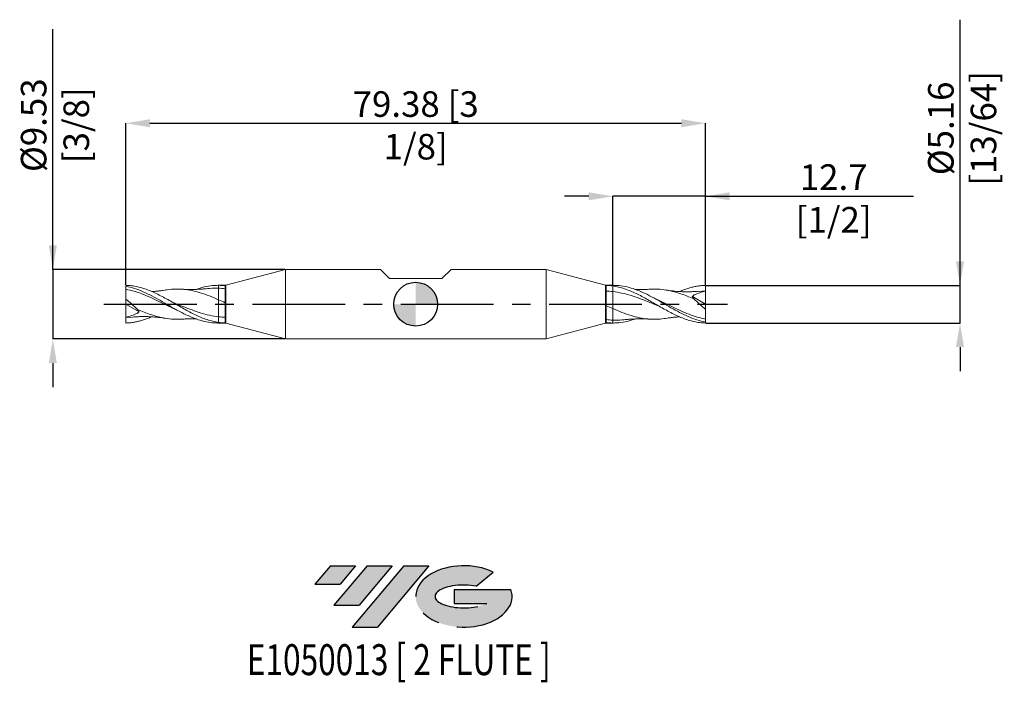
# Model space of a CAD drawing. Units: millimetres. Extents: x -54 to 81, y -52 to 39.
import ezdxf
from ezdxf.enums import TextEntityAlignment as Align

# ---------------------------------------------------------------- set-up
doc = ezdxf.new("R2010")
doc.units = ezdxf.units.MM
doc.header["$PDSIZE"] = -1
doc.linetypes.add('CENTERX2', pattern=[20.319999999999997, 12.7, -2.54, 2.54, -2.54])
for name, color, linetype in [('FORMAT', 2, 'Continuous'), ('중심선', 1, 'CENTERX2'), ('해칭선', 100, 'Continuous')]:
    doc.layers.add(name, color=color, linetype=linetype)
doc.layers.add('외형선', color=4, linetype='Continuous', lineweight=30)
doc.layers.add('치수문자_일반주서', color=7, linetype='Continuous', lineweight=15)
doc.styles.add('SLDTEXTSTYLE0', font='TXT', dxfattribs={"width": 0.75})
doc.dimstyles.new('SLDDIMSTYLE0', dxfattribs={"dimtxt": 3.5, "dimasz": 3.302, "dimexe": 0, "dimexo": 0.0625, "dimgap": 0.875, "dimtad": 1, "dimrnd": 1e-09, "dimzin": 12, "dimdsep": 46, "dimtxsty": 'SLDTEXTSTYLE0', "dimsah": 1, "dimcen": 0.09, "dimadec": 0, "dimazin": 3, "dimtfac": 1, "dimtmove": 0, "dimatfit": 0, "dimfxl": 1, "dimfrac": 2, "dimtolj": 1, "dimtzin": 12, "dimarcsym": 0})

# ---------------------------------------------------------------- blocks, each defined once
blk = doc.blocks.new('블럭10')
at = {"layer": '중심선'}
for p, q in [((2.268634060543552, 16.24717430164393), (0.1404042013395286, 13.71084872107135)), ((2.268634060543552, 16.24717430164393), (5.714909304380834, 16.24717430164393)), ((7.28139805157953, 16.24717430164393), (2.750260043222114, 10.84717430164391)), ((5.714909304380834, 16.24717430164393), (3.58671253028996, 13.71088815037384)), ((12.29416204261559, 16.24717430164393), (5.245725140726316, 7.84717430164391)), ((10.72767329541681, 16.24717430164393), (6.196535287059397, 10.84717430164391)), ((7.28139805157953, 16.24717430164393), (10.72767329541681, 16.24717430164393)), ((15.74043728645272, 16.24717430164393), (8.692000384563599, 7.84717430164391)), ((12.29416204261559, 16.24717430164393), (15.74043728645272, 16.24717430164393)), ((22.22332737316547, 13.45928029700563), (24.52862924686651, 15.39360700705356)), ((0.1404042013395286, 13.71084872107135), (3.58671253028996, 13.71088815037384)), ((19.22039502424796, 13.00717430171391), (19.22036997980202, 11.08717430171403)), ((19.22039502424796, 13.00717430171391), (26.96566020931264, 13.00717430171391)), ((2.750260043222114, 10.84717430164391), (6.196535287059397, 10.84717430164391)), ((19.22036997980202, 11.08717430171403), (23.66174974927406, 11.08717430171406)), ((5.245725140726316, 7.84717430164391), (8.692000384563599, 7.84717430164391))]:
    blk.add_line(p, q, dxfattribs=at)
for centre, major_axis, ratio, start_param, end_param in [((20.54032771741204, 12.0471743016438), (6.600054785286829, -1.261213355974178e-13), 0.636358354079598, 0.9219305317359503, 6.513795318482858), ((20.54032771746488, 12.04717430159265), (3.960054785062283, 1.540847449632565e-10), 0.3939339440162632, 1.131841032648279, 5.62031148352944)]:
    blk.add_ellipse(centre, major_axis=major_axis, ratio=ratio, start_param=start_param, end_param=end_param, dxfattribs=at)
at = {"layer": 'FORMAT', "color": 2, "style": 'SLDTEXTSTYLE0', "width": 0.75}
blk.add_attdef('AUTOATTR0', text='', height=4.233333333333333, dxfattribs=at).set_placement((4.408487351596664, -0.0412997538344756), align=Align.BOTTOM_LEFT)
blk = doc.blocks.new('_D')
at = {"layer": 'Defpoints', "color": 0}
for p in [(-17.8411328466036, 4.762499999999994), (-49.68749999999994, -4.762500000000124), (-17.8411328466036, -4.762500000000005)]:
    blk.add_point(p, dxfattribs=at)
at = {"layer": '치수문자_일반주서', "color": 0, "lineweight": -2}
for p, q in [((-49.68749999999998, 4.762499999999871), (-49.6875000000001, 37.61649999999996)), ((-49.68749999999999, 8.064499999999871), (-49.68750000000001, 11.36649999999987)), ((-17.9036328466036, 4.762499999999994), (-49.68749999999998, 4.762499999999871)), ((-49.68749999999998, 4.762499999999871), (-49.68749999999994, -4.762500000000127)), ((-17.9036328466036, -4.762500000000005), (-49.68749999999994, -4.762500000000127)), ((-49.68749999999993, -8.064500000000127), (-49.68749999999991, -11.36650000000013))]:
    blk.add_line(p, q, dxfattribs=at)
at = {"layer": '치수문자_일반주서', "color": 0}
for points in [[(-50.23783333333333, 8.06449999999987), (-49.13716666666666, 8.064499999999873), (-49.68749999999998, 4.762499999999871)], [(-49.13716666666659, -8.064500000000125), (-50.23783333333326, -8.064500000000129), (-49.68749999999994, -4.762500000000127)]]:
    blk.add_solid(points, dxfattribs=at)
at = {"layer": '치수문자_일반주서', "color": 0, "insert": (-54.06250000000005, 24.49149999999995), "char_height": 3.5, "attachment_point": 2, "rotation": 90.00000000000021, "style": 'SLDTEXTSTYLE0'}
blk.add_mtext('\\A1;%%c9.53 [3/8]', dxfattribs=at)
blk = doc.blocks.new('_D_1')
at = {"layer": 'Defpoints', "color": 0}
for p in [(39.68750000000002, 2.577507187412721), (74.52907363258382, 2.577507187412851), (39.68750000000002, -2.577507187412722)]:
    blk.add_point(p, dxfattribs=at)
at = {"layer": '치수문자_일반주서', "color": 0, "lineweight": -2}
for p, q in [((74.52907363258379, 2.577507187412852), (74.52907363258369, 38.93150718741285)), ((74.52907363258377, 5.879507187412852), (74.52907363258376, 9.181507187412851)), ((39.75000000000002, 2.577507187412721), (74.52907363258379, 2.577507187412852)), ((74.5290736325838, -2.577507187412589), (74.52907363258379, 2.577507187412852)), ((39.75000000000002, -2.577507187412722), (74.5290736325838, -2.577507187412589)), ((74.52907363258382, -5.879507187412589), (74.52907363258383, -9.181507187412588))]:
    blk.add_line(p, q, dxfattribs=at)
at = {"layer": '치수문자_일반주서', "color": 0}
for points in [[(73.97874029925045, 5.87950718741285), (75.0794069659171, 5.879507187412853), (74.52907363258379, 2.577507187412852)], [(75.07940696591714, -5.879507187412587), (73.97874029925049, -5.879507187412591), (74.5290736325838, -2.577507187412589)]]:
    blk.add_solid(points, dxfattribs=at)
at = {"layer": '치수문자_일반주서', "color": 0, "insert": (70.15407363258373, 24.05650718741284), "char_height": 3.5, "attachment_point": 2, "rotation": 90.00000000000017, "style": 'SLDTEXTSTYLE0'}
blk.add_mtext('\\A1;%%c5.16 [13/64]', dxfattribs=at)
blk = doc.blocks.new('_D_2')
at = {"layer": 'Defpoints', "color": 0}
for p in [(26.98750000000002, 14.76249999999999), (26.98750000000002, 2.494163102234987), (39.68750000000002, 2.577507187412721)]:
    blk.add_point(p, dxfattribs=at)
at = {"layer": '치수문자_일반주서', "color": 0, "lineweight": -2}
for p, q in [((23.68550000000002, 14.76249999999999), (20.38350000000002, 14.76249999999999)), ((26.98750000000002, 2.556663102234987), (26.98750000000002, 14.76249999999999)), ((39.68750000000002, 14.76249999999999), (26.98750000000002, 14.76249999999999)), ((39.68750000000002, 2.640007187412721), (39.68750000000002, 14.76249999999999)), ((39.68750000000002, 14.76249999999999), (68.16650000000001, 14.76249999999999)), ((42.98950000000002, 14.76249999999999), (46.29150000000002, 14.76249999999999))]:
    blk.add_line(p, q, dxfattribs=at)
at = {"layer": '치수문자_일반주서', "color": 0}
for points in [[(23.68550000000002, 14.21216666666666), (23.68550000000002, 15.31283333333332), (26.98750000000002, 14.76249999999999)], [(42.98950000000002, 15.31283333333332), (42.98950000000002, 14.21216666666666), (39.68750000000002, 14.76249999999999)]]:
    blk.add_solid(points, dxfattribs=at)
at = {"layer": '치수문자_일반주서', "color": 0, "insert": (57.22900000000002, 19.13749999999999), "char_height": 3.5, "attachment_point": 2, "style": 'SLDTEXTSTYLE0'}
blk.add_mtext('\\A1;12.7 [1/2]', dxfattribs=at)
blk = doc.blocks.new('_D_3')
at = {"layer": 'Defpoints', "color": 0}
for p in [(39.68750000000002, 24.7625), (-39.68750000000003, 2.577507187413024), (39.68750000000002, 2.577507187412721)]:
    blk.add_point(p, dxfattribs=at)
at = {"layer": '치수문자_일반주서', "color": 0, "lineweight": -2}
for p, q in [((-39.68750000000003, 2.640007187413024), (-39.68750000000004, 24.7625)), ((-36.38550000000004, 24.7625), (36.38550000000001, 24.7625)), ((39.68750000000002, 2.640007187412721), (39.68750000000001, 24.7625))]:
    blk.add_line(p, q, dxfattribs=at)
at = {"layer": '치수문자_일반주서', "color": 0}
for points in [[(-36.38550000000004, 25.31283333333333), (-36.38550000000004, 24.21216666666666), (-39.68750000000004, 24.7625)], [(36.38550000000001, 24.21216666666666), (36.38550000000001, 25.31283333333333), (39.68750000000001, 24.7625)]]:
    blk.add_solid(points, dxfattribs=at)
at = {"layer": '치수문자_일반주서', "color": 0, "insert": (7.1e-15, 29.1375), "char_height": 3.5, "attachment_point": 2, "style": 'SLDTEXTSTYLE0'}
blk.add_mtext('\\A1;79.38 [3 1/8]', dxfattribs=at)
blk = doc.blocks.new('SW_DOWELSYMBOL_0')
at = {"linetype": 'Continuous', "lineweight": 0}
h = blk.add_hatch(color=0, dxfattribs=at)
edge = h.paths.add_edge_path(flags=0)
edge.add_arc((0, 0), 3.000000000000003, 0, 90)
edge.add_line((0, 3.000000000000003), (0, 0))
edge.add_line((0, 0), (3.000000000000003, 0))
h = blk.add_hatch(color=0, dxfattribs=at)
edge = h.paths.add_edge_path(flags=0)
edge.add_arc((0, 0), 3.000000000000003, 180, 270.0000000000008)
edge.add_line((0, -3.000000000000003), (0, 0))
edge.add_line((0, 0), (-3.000000000000003, 0))
at = {"layer": '해칭선', "color": 0}
blk.add_circle((0, 0), 3.000000000000003, dxfattribs=at)

msp = doc.modelspace()

# ---------------------------------------------------------------- hatches: boundary and pattern name
at = {"layer": '중심선'}
for points in [[(-8.225363627744365, -35.8), (-11.67163887158165, -35.8), (-13.79986873078567, -38.33632558057257), (-10.35356040183524, -38.33628615127008)], [(-3.212599636708386, -35.8), (-6.658874880545639, -35.8), (-11.19001288890308, -41.20000000000002), (-7.743737645065799, -41.20000000000002)], [(1.80016435432751, -35.80000000000003), (-1.646110889509604, -35.8), (-8.694547791398882, -44.20000000000002), (-5.248272547561598, -44.20000000000002)]]:
    msp.add_hatch(color=256, dxfattribs=at).paths.add_polyline_path(points, flags=0)
h = msp.add_hatch(color=256, dxfattribs=at)
edge = h.paths.add_edge_path(flags=0)
edge.add_ellipse((6.600054785339681, -40.00000000005127), major_axis=(3.960054785062283, 1.540882976769353e-10), ratio=0.3939339440162628, start_angle=39.998034231492284, end_angle=342.90460819391564, ccw=False)
edge.add_line((8.28305444104025, -38.5878940046383), (10.58835631474131, -36.65356729459035))
edge.add_ellipse((6.600054785286835, -40.00000000000015), major_axis=(6.600054785286829, -1.27897692436818e-13), ratio=0.636358354079598, start_angle=39.9987384933743, end_angle=368.4976242363725)
edge.add_line((13.02538727718744, -39.03999999993002), (5.280122092122758, -39.03999999993))
edge.add_line((5.280122092122758, -39.03999999993), (5.280097047676824, -40.95999999992991))
edge.add_line((5.280097047676824, -40.95999999992991), (9.721476817148861, -40.95999999992988))

# ---------------------------------------------------------------- linework, layer by layer
at = {"color": 1, "linetype": 'Continuous', "lineweight": 15}
for p, q in [((-39.68750000000003, 2.577507187412701), (-39.68750000000001, 2.447970898596642)), ((-39.68749999999996, 2.447970898596646), (-39.68750000000003, 2.035301888237361)), ((27.08371397234986, 2.5796875), (26.98750000000002, 2.5796875)), ((39.68750000000002, 1.805781249999999), (38.73748403595182, 1.757401040826949)), ((39.68750000000002, 1.2e-15), (39.68750000000002, 1.80578125)), ((-39.68750000000003, -2.31e-14), (-39.68750000000003, 0.6894032873358267)), ((37.88080676902482, 1.061511563650932), (39.68750000000002, 1.2e-15)), ((39.68750000000002, 1.2e-15), (39.68750000000002, -0.6894032873358487)), ((-37.88080676902483, -1.061511563650955), (-39.68750000000003, -2.31e-14)), ((-39.68750000000003, -2.31e-14), (-39.68750000000003, -1.805781250000022)), ((-39.68750000000003, -1.805781250000022), (-38.73748403595184, -1.757401040826972)), ((-27.08371397234987, -2.579687500000011), (-26.98750000000003, -2.579687500000011)), ((39.68749999999994, -2.447970898596668), (39.68750000000002, -2.035301888237382)), ((39.68750000000002, -2.577507187412722), (39.68750000000001, -2.447970898596664))]:
    msp.add_line(p, q, dxfattribs=at)
for points, knots in [([(-26.9875, -2.494163102235285), (-27.25011694581982, -2.455253286221675), (-27.51728428042805, -2.402963897795429), (-28.0481902665454, -2.273811022952605), (-28.30912900886982, -2.197333533032053), (-28.83957230105317, -2.021314734983983), (-29.10689208701485, -1.921879281669883), (-29.63317502829943, -1.704991042277916), (-29.89723518009034, -1.58689905544257), (-30.42904340344586, -1.334675618755158), (-30.69140960541663, -1.201431953179748), (-31.21946068773631, -0.923228196654831), (-31.48694180259167, -0.777902135329116), (-32.01623743705089, -0.4816150005889117), (-32.27766988160585, -0.3307680358408884), (-32.80920820311133, -0.0255367276161511), (-33.0752214449796, 0.1280617485474504), (-33.59973564656754, 0.4308791947409407), (-33.86678050113693, 0.5817306379713489), (-34.39793508540248, 0.8751700105966425), (-34.6589662143117, 1.017228594474917), (-35.18906447604253, 1.290626690419066), (-35.4564573737195, 1.42159732795187), (-35.98336654089755, 1.666009756837367), (-36.24679036987294, 1.780112441623357), (-36.77863656065834, 1.989080835808435), (-37.04149569526631, 2.083221872540227), (-37.56899428904335, 2.248965770179472), (-37.83644096737153, 2.320762971285566), (-38.36615664631677, 2.438732248332789), (-38.62735235561605, 2.484973870907163), (-39.15871773504188, 2.551381667720205), (-39.42562086294703, 2.57124962120781), (-39.68750000000003, 2.577507187413024)], [0, 0, 0, 0, 0.0625, 0.0625, 0.125, 0.125, 0.1875, 0.1875, 0.25, 0.25, 0.3125, 0.3125, 0.375, 0.375, 0.4375, 0.4375, 0.5, 0.5, 0.5625, 0.5625, 0.625, 0.625, 0.6875, 0.6875, 0.75, 0.75, 0.8125, 0.8125, 0.875, 0.875, 0.9375, 0.9375, 1, 1, 1, 1]), ([(-39.68750000000003, 2.447970898596646), (-39.29215580143463, 2.359324841638353), (-38.50156126782272, 2.182053774270253), (-37.3158681625069, 1.717534611585888), (-36.13045448784638, 1.145178086107917), (-34.94526350451606, 0.4894470028337583), (-33.76026429431599, -0.1995944996220924), (-32.59794321318888, -0.8620310849667749), (-31.45855996208075, -1.454178555897924), (-30.34159171055073, -1.945137477988661), (-29.22421442756765, -2.311340749069233), (-28.13823182472569, -2.541038360245105), (-27.42460680931118, -2.562915294466142), (-27.08371397234988, -2.573365727129707)], [0, 0, 0, 0, 0.0940877953370808, 0.1881532521357732, 0.2822000099079985, 0.3762317447582564, 0.4702521622891028, 0.5642649903835135, 0.652884829296266, 0.7415128988932598, 0.8301691004311232, 0.9188731674097806, 1, 1, 1, 1]), ([(-39.68750000000003, 2.035301888237361), (-39.30967669543016, 1.953709024481208), (-38.55425219148658, 1.790571261715366), (-37.4215173845907, 1.396582998155528), (-36.28931853241583, 0.9225083561667073), (-35.1574438511841, 0.3879964325001541), (-34.05399521184717, -0.160079907721892), (-33.32779304840609, -0.5058441877498634), (-32.97883619695109, -0.6719918812962877)], [0, 0, 0, 0, 0.1689303207155611, 0.3377613349522226, 0.5065215548453036, 0.6752398431412455, 0.8439452709993837, 0.9999999999999999, 0.9999999999999999, 0.9999999999999999, 0.9999999999999999]), ([(-39.68750000000003, 2.035301888237361), (-39.68750000000003, 1.879280130070731), (-39.68750000000003, 1.682140656139948), (-39.68750000000003, 1.223810351808998), (-39.68750000000003, 0.9630165444964032), (-39.68750000000003, 0.6894032873359084)], [0, 0, 0, 0, 0.5, 0.5, 1, 1, 1, 1]), ([(-34.22333554706131, 1.940245557406937), (-34.35393721061735, 1.920297415319444), (-34.57362004909281, 1.886742984565879), (-34.85604421556621, 1.849345689248333), (-35.07798514131538, 1.822471392216626), (-35.28459877967641, 1.799505215574348), (-35.59019294411375, 1.769311577442396), (-35.87651172709637, 1.7440050426339), (-36.09104090118176, 1.732938626765423), (-36.14237071197687, 1.730290795601524)], [0, 0, 0, 0, 0.2048272249086157, 0.3445363936399232, 0.4427225590032689, 0.5498699385363737, 0.6671622676164081, 0.9203628229048243, 1, 1, 1, 1]), ([(-34.22735442160122, 1.930610352474242), (-34.16014483280797, 1.944026391424041), (-33.71566166928348, 2.032751877495938), (-32.89379368959449, 2.076453322913265), (-31.76154577004342, 2.04483146641318), (-30.62873931934757, 1.871732444589574), (-29.45527064695961, 1.571028499918258), (-28.24145210781344, 1.147950141616361), (-27.4054818483972, 0.7883592786427815), (-26.98750000000003, 0.6085652586050454)], [0, 0, 0, 0, 0.0278533288177428, 0.1842049018583136, 0.3405990766964596, 0.4970629443636201, 0.653621596433052, 0.8268121578046589, 1, 1, 1, 1]), ([(-28.27088279266893, 2.146674679698565), (-28.40926523638495, 2.133367503257739), (-28.64340635192725, 2.110851951046739), (-28.94679975599283, 2.086882175286354), (-29.18055320334619, 2.070339586822223), (-29.38576518981087, 2.057445161674268), (-29.58496046269207, 2.046442313806109), (-29.78438136295159, 2.037059020949096), (-29.99726811025513, 2.028765418256492), (-30.23440057044519, 2.021672519593098), (-30.49517636781921, 2.016528275879503), (-30.76277677948008, 2.014215150440831), (-31.02623705813939, 2.014879342084908), (-31.31996614016597, 2.018787131918417), (-31.69364494159975, 2.02799800710911), (-31.9837292588419, 2.04190918932529), (-32.15077320073989, 2.04991989026888)], [0, 0, 0, 0, 0.1067869835241065, 0.1806820487939897, 0.2346587994302062, 0.2879507528982185, 0.3393561658912425, 0.3887683577649027, 0.4421582740912559, 0.503948430745835, 0.5721094844898673, 0.643792905679541, 0.7109445387836186, 0.7758927113684986, 0.8709486770709222, 1, 1, 1, 1]), ([(-30.02337543009978, 2.028372255932192), (-29.75705336680267, 2.12100675187027), (-29.11810157780422, 2.343252615280287), (-28.10616174064398, 2.543577809603848), (-27.3604648462542, 2.567247231520801), (-26.98749999999799, 2.579085637141967)], [0, 0, 0, 0, 0.2632124064103559, 0.6314911948352515, 1, 1, 1, 1]), ([(-28.27153748743677, 2.144692606496085), (-28.26150005060224, 2.146340937103561), (-27.83348658339891, 2.21662857228708), (-27.4054745905702, 2.200820246968499), (-26.98750000000013, 2.185382646122404)], [0, 0, 0, 0, 0.0234512173182564, 1, 1, 1, 1]), ([(26.9875, 2.494163102235274), (27.25011694581981, 2.455253286221663), (27.51728428042804, 2.402963897795419), (28.04819026654539, 2.273811022952592), (28.30912900886981, 2.19733353303204), (28.83957230105316, 2.02131473498397), (29.10689208701484, 1.92187928166987), (29.63317502829943, 1.704991042277904), (29.89723518009033, 1.586899055442557), (30.42904340344585, 1.334675618755145), (30.69140960541662, 1.201431953179736), (31.2194606877363, 0.9232281966548133), (31.48694180259167, 0.7779021353290994), (32.01623743705088, 0.481615000588895), (32.27766988160583, 0.3307680358408717), (32.80920820311131, 0.0255367276161311), (33.07522144497959, -0.1280617485474677), (33.59973564656752, -0.4308791947409584), (33.86678050113692, -0.5817306379713694), (34.39793508540247, -0.8751700105966617), (34.65896621431169, -1.017228594474935), (35.18906447604252, -1.290626690419085), (35.45645737371949, -1.42159732795189), (35.98336654089753, -1.666009756837387), (36.24679036987293, -1.780112441623378), (36.77863656065833, -1.989080835808456), (37.04149569526629, -2.083221872540246), (37.56899428904333, -2.248965770179494), (37.83644096737152, -2.320762971285588), (38.36615664631676, -2.43873224833281), (38.62735235561605, -2.484973870907185), (39.15871773504186, -2.551381667720225), (39.42562086294701, -2.571249621207833), (39.68750000000002, -2.577507187413045)], [0, 0, 0, 0, 0.0625, 0.0625, 0.125, 0.125, 0.1875, 0.1875, 0.25, 0.25, 0.3125, 0.3125, 0.375, 0.375, 0.4375, 0.4375, 0.5, 0.5, 0.5625, 0.5625, 0.625, 0.625, 0.6875, 0.6875, 0.75, 0.75, 0.8125, 0.8125, 0.875, 0.875, 0.9375, 0.9375, 1, 1, 1, 1]), ([(33.27210713163544, -0.2407212044303874), (33.14603675453419, -0.1908258914998707), (32.64258352906742, 0.0084275477943305), (31.76154443929539, 0.3691682783191804), (30.62873646124553, 0.8052053641606812), (29.45527655179677, 1.202251097155241), (28.24145630956814, 1.536606857718404), (27.40548319147301, 1.662525365727755), (26.98750000000002, 1.725484112491282)], [0, 0, 0, 0, 0.0601869371200123, 0.2403523200354856, 0.4206001379196694, 0.6009600634319779, 0.8004816391800503, 0.9999999999999999, 0.9999999999999999, 0.9999999999999999, 0.9999999999999999]), ([(39.68750000000002, -2.447970898596667), (39.29215580143462, -2.359324841638375), (38.50156126782271, -2.182053774270275), (37.31586816250689, -1.717534611585909), (36.13045448784637, -1.145178086107937), (34.94526350451605, -0.489447002833776), (33.76026429431597, 0.1995944996220735), (32.59794321318887, 0.8620310849667553), (31.45855996208074, 1.454178555897905), (30.34159171055072, 1.945137477988647), (29.22421442756764, 2.311340749069221), (28.13823182472568, 2.541038360245092), (27.42460680931117, 2.562915294466129), (27.08371397234987, 2.573365727129695)], [0, 0, 0, 0, 0.0940877953370808, 0.1881532521357732, 0.2822000099079985, 0.3762317447582564, 0.4702521622891028, 0.5642649903835135, 0.652884829296266, 0.7415128988932598, 0.8301691004311232, 0.9188731674097806, 1, 1, 1, 1]), ([(32.15077320073988, 2.049919890268896), (32.00631576924881, 2.042866703008733), (31.76062030708404, 2.030870531640232), (31.45002131720683, 2.021893333203161), (31.22117258926112, 2.017378927735697), (31.0247866792952, 2.015065030129853), (30.82656132435109, 2.014321754349419), (30.62707238424658, 2.015257064284012), (30.43095674056596, 2.017731557475813), (30.2310487222781, 2.022040498197996), (30.09633686929072, 2.025487121297431), (30.02486576199559, 2.028180213216849), (30.02384509698498, 2.028218672739816)], [0, 0, 0, 0, 0.2027854684861009, 0.3449007010973151, 0.4371939297019477, 0.5284878389627653, 0.622658760462598, 0.7166390028378989, 0.8100354507535461, 0.899206490065401, 0.9985605874488338, 1, 1, 1, 1]), ([(38.09059226172506, 0.722329431459616), (37.79014675723553, 0.849311684535829), (37.18962178998171, 1.103121484419417), (36.21203765297081, 1.459693719709833), (35.15745309238585, 1.771685094054336), (34.02569256969687, 1.98727780605588), (33.02302353403127, 2.083114728303877), (32.39756317315205, 2.048617749234565), (32.14939758279571, 2.034930290025781)], [0, 0, 0, 0, 0.1516875049211671, 0.3031902044278197, 0.493694761265304, 0.6841845968339356, 0.8746930726990316, 1, 1, 1, 1]), ([(38.73939178067072, 1.76534884613303), (38.60983653104235, 1.754819478262931), (38.39111019520245, 1.737042892138143), (38.08115949392571, 1.719405961434121), (37.78691507403295, 1.706822183092836), (37.46691967239327, 1.698629015607297), (37.12050698705789, 1.696576507998448), (36.7930324048118, 1.701263497066836), (36.25623260745243, 1.718287969338357), (35.77151901954757, 1.751365324027136), (35.30028479634264, 1.797903207964176), (35.03601431840173, 1.826948697216349), (34.67068355114225, 1.872395123477396), (34.38585373386135, 1.915596001814362), (34.2233355470613, 1.940245557406954)], [0, 0, 0, 0, 0.0869942027742647, 0.146871109173202, 0.2045988479564187, 0.2801066367287205, 0.3597526953764887, 0.4349071915142754, 0.4978337660380297, 0.7164164796178352, 0.7570383091457007, 0.8110380779252311, 0.8921821133650547, 1, 1, 1, 1]), ([(36.14952812769473, 1.734600263580377), (36.24510009703089, 1.774994353445458), (36.71229557828609, 1.972457442104892), (37.35577081086475, 2.194884551716413), (38.0817634914186, 2.380888843217935), (38.6132650618447, 2.483896256693659), (39.14959954237297, 2.553827147338823), (39.50798400612085, 2.569604338718901), (39.68749999999986, 2.577507187412717)], [0, 0, 0, 0, 0.0810275326894338, 0.3960962339973413, 0.5457411694243806, 0.6959132608415834, 0.8476819205984011, 1, 1, 1, 1]), ([(39.68750000000002, 1.805781249999999), (39.68750000000001, 1.915243212482617), (39.68750000000002, 2.042448150155639), (39.68750000000001, 2.309323766791205), (39.68750000000002, 2.44831287891911), (39.68750000000002, 2.577507187412722)], [0, 0, 0, 0, 0.5, 0.5, 1, 1, 1, 1]), ([(-39.68750000000003, 0.6894032873358267), (-39.41106050017584, 0.4720732096824793), (-39.13924270305159, 0.2458267837234072), (-38.60507676074474, -0.2249352474402446), (-38.34024506037673, -0.4719394539584538), (-38.09059226172506, -0.7223294314596398)], [0, 0, 0, 0, 0.5, 0.5, 1, 1, 1, 1]), ([(-33.27210713163545, 0.2407212044303702), (-33.14603675453419, 0.1908258914998537), (-32.64258352906744, -0.0084275477943496), (-31.7615444392954, -0.369168278319199), (-30.62873646124554, -0.8052053641606935), (-29.45527655179678, -1.202251097155253), (-28.24145630956815, -1.536606857718416), (-27.40548319147302, -1.662525365727769), (-26.98750000000003, -1.725484112491293)], [0, 0, 0, 0, 0.0601869371200123, 0.2403523200354856, 0.4206001379196694, 0.6009600634319779, 0.8004816391800503, 0.9999999999999999, 0.9999999999999999, 0.9999999999999999, 0.9999999999999999]), ([(33.00504499873443, 0.6609884554589102), (32.90021136188808, 0.7107384160332376), (32.66087692893134, 0.8243172153753608), (32.42184648711358, 0.9490117900512155), (32.28751652747539, 1.019087455125201)], [0, 0, 0, 0, 0.4380215397811171, 0.9999999999999999, 0.9999999999999999, 0.9999999999999999, 0.9999999999999999]), ([(39.68750000000002, -2.035301888237382), (39.30967669543014, -1.95370902448123), (38.55425219148657, -1.790571261715386), (37.42151738459069, -1.396582998155548), (36.28931853241583, -0.9225083561667278), (35.15744385118409, -0.3879964325001725), (34.05399521184716, 0.1600799077218739), (33.32779304840608, 0.5058441877498432), (32.97883619695109, 0.6719918812962703)], [0, 0, 0, 0, 0.1689303207155611, 0.3377613349522226, 0.5065215548453036, 0.6752398431412455, 0.8439452709993837, 0.9999999999999999, 0.9999999999999999, 0.9999999999999999, 0.9999999999999999]), ([(39.68750000000002, -0.6894032873358484), (39.41106050017582, -0.4720732096825017), (39.13924270305159, -0.2458267837234275), (38.60507676074472, 0.2249352474402222), (38.34024506037672, 0.4719394539584311), (38.09059226172506, 0.7223294314596181)], [0, 0, 0, 0, 0.5, 0.5, 1, 1, 1, 1]), ([(-38.09059226172508, -0.7223294314596362), (-37.79014675723555, -0.8493116845358504), (-37.18962178998173, -1.103121484419438), (-36.21203765297082, -1.459693719709852), (-35.15745309238586, -1.771685094054357), (-34.02569256969689, -1.987277806055898), (-33.02302353403128, -2.083114728303896), (-32.39756317315207, -2.048617749234582), (-32.14939758279571, -2.0349302900258)], [0, 0, 0, 0, 0.1516875049211671, 0.3031902044278197, 0.493694761265304, 0.6841845968339356, 0.8746930726990316, 1, 1, 1, 1]), ([(-33.00504499873445, -0.6609884554589289), (-32.9002113618881, -0.7107384160332568), (-32.66087692893136, -0.8243172153753786), (-32.42184648711358, -0.949011790051232), (-32.2875165274754, -1.019087455125218)], [0, 0, 0, 0, 0.4380215397811171, 0.9999999999999999, 0.9999999999999999, 0.9999999999999999, 0.9999999999999999]), ([(34.22735442160121, -1.930610352474261), (34.16014483280796, -1.944026391424058), (33.71566166928346, -2.032751877495955), (32.89379368959447, -2.076453322913284), (31.76154577004341, -2.044831466413198), (30.62873931934757, -1.871732444589589), (29.4552706469596, -1.571028499918272), (28.24145210781343, -1.147950141616374), (27.4054818483972, -0.7883592786427934), (26.98750000000002, -0.6085652586050576)], [0, 0, 0, 0, 0.0278533288177428, 0.1842049018583136, 0.3405990766964596, 0.4970629443636201, 0.653621596433052, 0.8268121578046589, 1, 1, 1, 1]), ([(39.68750000000002, -2.035301888237382), (39.68750000000001, -1.879280130070753), (39.68750000000002, -1.682140656139969), (39.68750000000001, -1.22381035180902), (39.68750000000002, -0.9630165444964252), (39.68750000000002, -0.689403287335931)], [0, 0, 0, 0, 0.5, 0.5, 1, 1, 1, 1]), ([(-36.14952812769474, -1.734600263580395), (-36.2451000970309, -1.774994353445477), (-36.7122955782861, -1.972457442104913), (-37.35577081086477, -2.194884551716433), (-38.08176349141861, -2.380888843217955), (-38.61326506184471, -2.483896256693681), (-39.14959954237298, -2.553827147338845), (-39.50798400612086, -2.569604338718923), (-39.68749999999987, -2.57750718741274)], [0, 0, 0, 0, 0.0810275326894338, 0.3960962339973413, 0.5457411694243806, 0.6959132608415834, 0.8476819205984011, 1, 1, 1, 1]), ([(-39.68750000000003, -1.805781250000022), (-39.68750000000003, -1.915243212482638), (-39.68750000000003, -2.042448150155662), (-39.68750000000003, -2.309323766791225), (-39.68750000000003, -2.448312878919131), (-39.68750000000003, -2.577507187412744)], [0, 0, 0, 0, 0.5, 0.5, 1, 1, 1, 1]), ([(-38.73939178067073, -1.765348846133053), (-38.60983653104236, -1.754819478262954), (-38.39111019520246, -1.737042892138165), (-38.08115949392572, -1.719405961434143), (-37.78691507403296, -1.706822183092855), (-37.46691967239329, -1.698629015607318), (-37.12050698705791, -1.69657650799847), (-36.79303240481181, -1.701263497066856), (-36.25623260745243, -1.718287969338379), (-35.77151901954758, -1.751365324027157), (-35.30028479634265, -1.797903207964195), (-35.03601431840174, -1.826948697216368), (-34.67068355114226, -1.872395123477416), (-34.38585373386135, -1.915596001814381), (-34.22333554706131, -1.940245557406973)], [0, 0, 0, 0, 0.0869942027742647, 0.146871109173202, 0.2045988479564187, 0.2801066367287205, 0.3597526953764887, 0.4349071915142754, 0.4978337660380297, 0.7164164796178352, 0.7570383091457007, 0.8110380779252311, 0.8921821133650547, 1, 1, 1, 1]), ([(-32.15077320073989, -2.049919890268912), (-32.00631576924881, -2.04286670300875), (-31.76062030708405, -2.030870531640248), (-31.45002131720683, -2.021893333203179), (-31.22117258926112, -2.017378927735715), (-31.02478667929521, -2.01506503012987), (-30.8265613243511, -2.014321754349437), (-30.62707238424659, -2.015257064284027), (-30.43095674056596, -2.017731557475825), (-30.2310487222781, -2.022040498198008), (-30.09633686929073, -2.025487121297443), (-30.0248657619956, -2.028180213216862), (-30.02384509698499, -2.028218672739831)], [0, 0, 0, 0, 0.2027854684861009, 0.3449007010973151, 0.4371939297019477, 0.5284878389627653, 0.622658760462598, 0.7166390028378989, 0.8100354507535461, 0.899206490065401, 0.9985605874488338, 1, 1, 1, 1]), ([(30.02337543009977, -2.028372255932207), (29.75705336680266, -2.121006751870284), (29.11810157780421, -2.3432526152803), (28.10616174064397, -2.543577809603859), (27.36046484625419, -2.567247231520813), (26.98749999999799, -2.579085637141977)], [0, 0, 0, 0, 0.2632124064103559, 0.6314911948352515, 1, 1, 1, 1]), ([(28.27153748743676, -2.144692606496098), (28.26150005060224, -2.146340937103572), (27.8334865833989, -2.216628572287091), (27.40547459057019, -2.200820246968512), (26.98750000000013, -2.185382646122417)], [0, 0, 0, 0, 0.0234512173182564, 1, 1, 1, 1]), ([(28.27088279266892, -2.146674679698579), (28.40926523638495, -2.13336750325775), (28.64340635192724, -2.110851951046751), (28.94679975599283, -2.086882175286366), (29.18055320334618, -2.070339586822237), (29.38576518981086, -2.057445161674282), (29.58496046269206, -2.046442313806121), (29.78438136295158, -2.037059020949111), (29.99726811025512, -2.028765418256505), (30.23440057044519, -2.02167251959311), (30.4951763678192, -2.016528275879519), (30.76277677948007, -2.014215150440846), (31.02623705813939, -2.014879342084928), (31.31996614016596, -2.018787131918434), (31.69364494159974, -2.027998007109129), (31.98372925884189, -2.041909189325309), (32.15077320073988, -2.049919890268897)], [0, 0, 0, 0, 0.1067869835241065, 0.1806820487939897, 0.2346587994302062, 0.2879507528982185, 0.3393561658912425, 0.3887683577649027, 0.4421582740912559, 0.503948430745835, 0.5721094844898673, 0.643792905679541, 0.7109445387836186, 0.7758927113684986, 0.8709486770709222, 1, 1, 1, 1]), ([(34.2233355470613, -1.940245557406955), (34.35393721061733, -1.920297415319464), (34.5736200490928, -1.8867429845659), (34.8560442155662, -1.849345689248351), (35.07798514131537, -1.822471392216646), (35.2845987796764, -1.799505215574368), (35.59019294411375, -1.769311577442416), (35.87651172709636, -1.74400504263392), (36.09104090118175, -1.732938626765443), (36.14237071197685, -1.730290795601545)], [0, 0, 0, 0, 0.2048272249086157, 0.3445363936399232, 0.4427225590032689, 0.5498699385363737, 0.6671622676164081, 0.9203628229048243, 1, 1, 1, 1])]:
    msp.add_open_spline(points, degree=3, knots=knots, dxfattribs=at)
for points in [[(39.68750000000002, 1.805781250000001), (39.15696070228304, 1.66174274307917), (38.63129831191029, 1.484871488895164), (38.11756332789302, 1.260173904872031)], [(38.11756332788299, 1.260173904867635), (38.03248148789999, 1.188781764318011), (37.9421507836215, 1.112985303673905), (37.84817027367399, 1.034126292439097)], [(38.09059226172506, 0.7223294314596178), (37.99919291521566, 0.8306337022151713), (37.91761294443727, 0.9348849063443978), (37.84817027367395, 1.034126292439116)], [(-39.68750000000003, -1.805781250000022), (-39.15696070228306, -1.66174274307919), (-38.6312983119103, -1.484871488895186), (-38.11756332789302, -1.260173904872053)], [(-38.117563327883, -1.260173904867655), (-38.0324814879, -1.188781764318032), (-37.94215078362151, -1.112985303673925), (-37.848170273674, -1.034126292439117)], [(-38.09059226172508, -0.7223294314596398), (-37.99919291521567, -0.8306337022151933), (-37.91761294443728, -0.9348849063444202), (-37.84817027367396, -1.034126292439138)]]:
    msp.add_open_spline(points, degree=3, dxfattribs=at)
at = {"layer": '외형선', "linetype": 'Continuous', "lineweight": 15}
for p, q in [((-17.84113284660361, 4.762499999999992), (-25.98750000000003, 2.57968749999999)), ((-17.8411328466036, -4.762500000000005), (-17.84113284660361, 4.762499999999996)), ((-4.838700000000046, 4.762499999999995), (-17.8411328466036, 4.762499999999994)), ((-3.568700000000064, 3.492500000000014), (-4.838700000000046, 4.762499999999996)), ((3.568700000000064, 3.492500000000014), (4.838700000000159, 4.762499999999996)), ((17.8411328466036, 4.762499999999997), (4.838700000000161, 4.762499999999996)), ((25.98750000000002, 2.579687499999999), (17.8411328466036, 4.762499999999998)), ((17.8411328466036, 4.762499999999998), (17.8411328466036, -4.762500000000006)), ((-3.568700000000064, 3.492500000000014), (3.568700000000064, 3.492500000000014)), ((-26.98750000000003, 2.57968749999999), (-27.08371397234989, 2.57968749999999)), ((-25.98750000000003, 2.57968749999999), (-26.98750000000003, 2.57968749999999)), ((-26.98750000000003, 2.579085637141992), (-26.98750000000003, 2.57968749999999)), ((-26.09741721235978, 2.517048943577416), (-26.09741721235978, -2.575229846857622)), ((-25.98750000000003, -2.579687500000011), (-25.98750000000003, 2.57968749999999)), ((26.98750000000002, 2.579687499999999), (25.98750000000002, 2.579687499999999)), ((25.98750000000002, 2.579687499999999), (25.98750000000002, -2.579687500000001)), ((26.09741721235977, -2.517048943577429), (26.09741721235977, 2.57522984685761)), ((26.98750000000002, 2.579687499999999), (26.98750000000002, 2.494163102235085)), ((-26.98750000000003, -2.579687500000011), (-26.98750000000003, -2.494163102235097)), ((-26.98750000000003, -2.579687500000011), (-25.98750000000003, -2.579687500000011)), ((-25.98750000000003, -2.579687500000011), (-17.8411328466036, -4.762500000000005)), ((17.8411328466036, -4.7625), (25.98750000000002, -2.579687500000001)), ((25.98750000000002, -2.579687500000001), (26.98750000000002, -2.579687500000001)), ((26.98750000000002, -2.579085637142002), (26.98750000000002, -2.579687500000001)), ((26.98750000000002, -2.579687500000002), (27.08371397234988, -2.579687500000002)), ((-17.8411328466036, -4.762500000000003), (17.84113284660359, -4.7625))]:
    msp.add_line(p, q, dxfattribs=at)
for points in [[(-26.98750000000156, 2.579085637142013), (-26.69308434397573, 2.575395814700874), (-26.39504884435051, 2.554620565044905), (-26.0973304037724, 2.517073156608484)], [(-26.98750000000003, 2.185382646122401), (-26.98750000000003, 2.319197612998432), (-26.98750000000003, 2.451286841520394), (-26.98750000000003, 2.579085637132016)], [(-26.98750000000003, 2.185382646122401), (-26.98750000000003, 2.319197612998424), (-26.98750000000003, 2.45128684152038), (-26.98750000000003, 2.579085637131994)], [(-26.98750000000166, 2.185382646122465), (-26.69308434397579, 2.173502496633473), (-26.39504884435054, 2.147109394064328), (-26.0973304037724, 2.106681229992711)], [(26.98750000000005, 1.725484112491278), (26.69310606791199, 1.760742840786045), (26.39509305987887, 1.78472626111959), (26.09739630671914, 1.796728410188907)], [(26.09741721235977, 2.575189420624628), (26.39510708584256, 2.565069511646112), (26.69311295914464, 2.537780034724672), (26.98749999999992, 2.494163102235)], [(-26.98750000000006, 0.6085652586050596), (-26.6931025135729, 0.4779903921345987), (-26.39508582560689, 0.3428562992940147), (-26.0973855240737, 0.2063842447403754)], [(26.98750000000005, -0.6085652586050726), (26.69310251357289, -0.4779903921346112), (26.39508582560688, -0.3428562992940247), (26.09738552407369, -0.2063842447403879)], [(-26.98750000000005, -1.725484112491289), (-26.693106067912, -1.760742840786056), (-26.39509305987888, -1.7847262611196), (-26.09739630671915, -1.796728410188917)], [(-26.09741721235978, -2.575189420624641), (-26.39510708584257, -2.565069511646124), (-26.69311295914465, -2.537780034724681), (-26.98749999999993, -2.494163102235012)], [(26.98750000000165, -2.185382646122478), (26.69308434397579, -2.173502496633483), (26.39504884435054, -2.147109394064338), (26.0973304037724, -2.106681229992722)], [(26.98750000000156, -2.579085637142024), (26.69308434397573, -2.575395814700886), (26.39504884435051, -2.554620565044916), (26.0973304037724, -2.517073156608496)], [(26.98750000000002, -2.185382646122413), (26.98750000000002, -2.319197612998443), (26.98750000000002, -2.451286841520405), (26.98750000000002, -2.579085637132027)], [(26.98750000000002, -2.185382646122413), (26.98750000000002, -2.319197612998436), (26.98750000000002, -2.45128684152039), (26.98750000000002, -2.579085637132007)]]:
    msp.add_open_spline(points, degree=3, dxfattribs=at)
for points, knots in [([(-26.98750000000003, 0.6085652586050454), (-26.98750000000003, 0.9726630446628928), (-26.98750000000003, 1.319075193550576), (-26.98750000000003, 1.870251005791895), (-26.98750000000003, 2.072642192979901), (-26.98750000000003, 2.185382646122401)], [0, 0, 0, 0, 0.4999999999999999, 0.4999999999999999, 1, 1, 1, 1]), ([(-26.98750000000003, 0.6085652586050454), (-26.98750000000003, 0.9726630446628928), (-26.98750000000003, 1.319075193550576), (-26.98750000000003, 1.870251005791895), (-26.98750000000003, 2.072642192979901), (-26.98750000000003, 2.185382646122401)], [0, 0, 0, 0, 0.4999999999999999, 0.4999999999999999, 1, 1, 1, 1]), ([(26.98750000000005, 2.494163102234974), (26.98750000000005, 2.380461696426401), (26.98750000000005, 2.24996519687465), (26.98750000000005, 1.983721785674546), (26.98750000000005, 1.848714661202373), (26.98750000000005, 1.725484112491278)], [0, 0, 0, 0, 0.5, 0.5, 1, 1, 1, 1]), ([(26.98750000000005, 2.494163102234976), (26.98750000000005, 2.380461696426403), (26.98750000000005, 2.249965196874653), (26.98750000000005, 1.983721785674547), (26.98750000000005, 1.848714661202374), (26.98750000000005, 1.725484112491278)], [0, 0, 0, 0, 0.5, 0.5, 1, 1, 1, 1]), ([(26.98749999999977, 1.725484112491311), (26.98749999999977, 1.613154542095502), (26.98749999999977, 1.472824460433031), (26.98749999999977, 1.141865941263605), (26.98749999999977, 0.9513005875933287), (26.98749999999977, 0.5364727211151599), (26.98749999999977, 0.3124312459377422), (26.98749999999977, -0.146082112525069), (26.98749999999977, -0.3803117543194574), (26.98749999999977, -0.6085652586049464)], [0, 0, 0, 0, 0.2500000000000001, 0.2500000000000001, 0.5000000000000001, 0.5000000000000001, 0.75, 0.75, 1, 1, 1, 1]), ([(26.9875, 1.725484112491284), (26.9875, 1.613154542095465), (26.9875, 1.472824460432984), (26.9875, 1.141865941263541), (26.9875, 0.9513005875932556), (26.9875, 0.5364727211150739), (26.9875, 0.3124312459376511), (26.9875, -0.1460821125251671), (26.9875, -0.3803117543195574), (26.9875, -0.6085652586050473)], [0, 0, 0, 0, 0.25, 0.25, 0.5, 0.5, 0.75, 0.75, 1, 1, 1, 1]), ([(-26.98749999999978, -1.725484112491321), (-26.98749999999978, -1.613154542095513), (-26.98749999999978, -1.472824460433044), (-26.98749999999978, -1.141865941263616), (-26.98749999999978, -0.9513005875933391), (-26.98749999999978, -0.5364727211151727), (-26.98749999999978, -0.3124312459377538), (-26.98749999999978, 0.1460821125250558), (-26.98749999999978, 0.380311754319445), (-26.98749999999978, 0.6085652586049353)], [0, 0, 0, 0, 0.2500000000000001, 0.2500000000000001, 0.5000000000000001, 0.5000000000000001, 0.75, 0.75, 1, 1, 1, 1]), ([(-26.9875, -1.725484112491296), (-26.9875, -1.613154542095478), (-26.9875, -1.472824460432994), (-26.9875, -1.141865941263552), (-26.9875, -0.9513005875932681), (-26.9875, -0.5364727211150875), (-26.9875, -0.3124312459376615), (-26.9875, 0.1460821125251552), (-26.9875, 0.3803117543195444), (-26.9875, 0.6085652586050347)], [0, 0, 0, 0, 0.25, 0.25, 0.5, 0.5, 0.75, 0.75, 1, 1, 1, 1]), ([(26.98750000000002, -0.6085652586050576), (26.98750000000002, -0.9726630446629061), (26.98750000000002, -1.319075193550587), (26.98750000000002, -1.870251005791908), (26.98750000000002, -2.072642192979911), (26.98750000000002, -2.185382646122411)], [0, 0, 0, 0, 0.4999999999999999, 0.4999999999999999, 1, 1, 1, 1]), ([(26.98750000000002, -0.6085652586050576), (26.98750000000002, -0.9726630446629061), (26.98750000000002, -1.319075193550587), (26.98750000000002, -1.870251005791908), (26.98750000000002, -2.072642192979911), (26.98750000000002, -2.185382646122411)], [0, 0, 0, 0, 0.4999999999999999, 0.4999999999999999, 1, 1, 1, 1]), ([(-26.98750000000005, -2.494163102234987), (-26.98750000000006, -2.380461696426414), (-26.98750000000006, -2.249965196874664), (-26.98750000000006, -1.983721785674559), (-26.98750000000006, -1.848714661202385), (-26.98750000000006, -1.725484112491289)], [0, 0, 0, 0, 0.5, 0.5, 1, 1, 1, 1]), ([(-26.98750000000006, -2.494163102234987), (-26.98750000000006, -2.380461696426414), (-26.98750000000006, -2.249965196874664), (-26.98750000000006, -1.983721785674559), (-26.98750000000006, -1.848714661202385), (-26.98750000000006, -1.725484112491289)], [0, 0, 0, 0, 0.5, 0.5, 1, 1, 1, 1])]:
    msp.add_open_spline(points, degree=3, knots=knots, dxfattribs=at)
at = {"layer": '중심선', "color": 1}
msp.add_line((-42.68750000000001, -5.2e-15), (42.68750000000001, 5.2e-15), dxfattribs=at)
at = {"layer": '해칭선'}
msp.add_circle((0, 0), 3.000000000000003, dxfattribs=at)

# ---------------------------------------------------------------- block references
at = {"color": 7, "linetype": 'Continuous'}
ref = msp.add_blockref('블럭10', (-13.94027293212521, -52.04717430164393), dxfattribs=at)
ref.add_attrib('AUTOATTR0', 'E1050013 [ 2 FLUTE ]', dxfattribs={"layer": 'FORMAT', "color": 2, "height": 4.233333333333333, "style": 'SLDTEXTSTYLE0', "width": 0.75}).set_placement((-23.12156822086649, -52.08847405547841), align=Align.BOTTOM_LEFT)
at = {"layer": '해칭선'}
msp.add_blockref('SW_DOWELSYMBOL_0', (0, 0), dxfattribs=at)

# ---------------------------------------------------------------- dimensions: what is measured, and where the dimension line sits
at = {"layer": '치수문자_일반주서'}
for base, p1, p2, picture, middle in [((74.52907363258379, 2.577507187412852), (39.68750000000002, -2.577507187412722), (39.68750000000002, 2.577507187412721), '_D_1', (74.52907363258373, 24.05650718741285)), ((-49.68749999999994, -4.762500000000127), (-17.8411328466036, 4.762499999999994), (-17.8411328466036, -4.762500000000005), '_D', (-49.68750000000005, 24.49149999999996))]:
    dim = msp.add_linear_dim(base=base, p1=p1, p2=p2, angle=90.0000000000002, text='%%c<>', dimstyle='SLDDIMSTYLE0', dxfattribs=at)
    dim.commit()
    dim.dimension.update_dxf_attribs({"geometry": picture, "text_midpoint": middle, "dimtype": 160})
for base, p1, p2, picture, middle in [((39.68750000000001, 24.7625), (-39.68750000000003, 2.577507187413024), (39.68750000000002, 2.577507187412721), '_D_3', (7.1e-15, 24.7625)), ((26.98750000000002, 14.76249999999999), (39.68750000000002, 2.577507187412721), (26.98750000000002, 2.494163102234987), '_D_2', (57.22900000000002, 14.76249999999999))]:
    dim = msp.add_linear_dim(base=base, p1=p1, p2=p2, dimstyle='SLDDIMSTYLE0', dxfattribs=at)
    dim.commit()
    dim.dimension.update_dxf_attribs({"geometry": picture, "text_midpoint": middle, "dimtype": 160})

doc.saveas('drawing.dxf')
